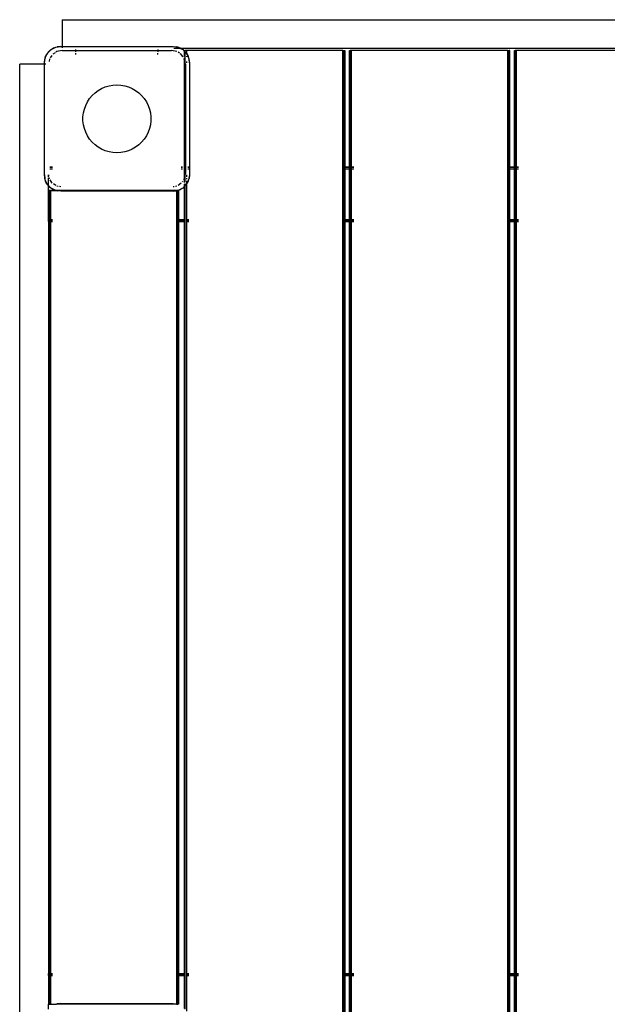
# Model space of a CAD drawing. Extents: x -5997 to -749, y -2853 to 3079.
# Drawn here: x -4494 to -4065, y 346 to 1067 of the extents above; entities that cross this region are included whole.
import ezdxf

# ---------------------------------------------------------------- set-up
doc = ezdxf.new("R2010")
doc.units = 0
doc.layers.get('0').update_dxf_attribs({"linetype": 'CONTINUOUS'})

# ---------------------------------------------------------------- blocks, each defined once
blk = doc.blocks.new('005101')
for p, q in [((-4463.15, 1066.52), (-4463.15, 1047.02)), ((-4463.15, 1066.52), (-2988.15, 1066.52)), ((-4473.86, 1042.07), (-4471.2, 1044.73)), ((-4473.53, 1042.5), (-4471.63, 1044.4)), ((-4471.63, 1044.4), (-4471.2, 1044.73)), ((-4471.2, 1044.73), (-4467.86, 1046.43)), ((-4471.2, 1044.73), (-4469.36, 1045.83)), ((-4469.36, 1045.83), (-4467.86, 1046.43)), ((-4467.86, 1046.43), (-4464.15, 1047.02)), ((-4467.86, 1046.43), (-4466.82, 1046.72)), ((-4464.15, 1047.02), (-4466.82, 1046.72)), ((-4464.15, 1047.02), (-4463.15, 1047.02)), ((-4463.15, 1047.02), (-4463.15, 1045.93)), ((-4463.15, 1047.02), (-4382.15, 1047.02)), ((-4453.15, 1044.02), (-4453.15, 1044.68)), ((-4393.15, 1044.68), (-4393.15, 1044.02)), ((-4382.15, 1047.02), (-4378.44, 1046.43)), ((-4382.15, 1047.02), (-4379.48, 1046.72)), ((-4379.58, 1045.52), (-4381.54, 1045.52)), ((-4378.44, 1046.43), (-4379.48, 1046.72)), ((-4377.09, 1045.52), (-4379.28, 1045.52)), ((-4378.44, 1046.43), (-4376.94, 1045.83)), ((-4378.44, 1046.43), (-4376.65, 1045.52)), ((-4376.65, 1045.52), (-4377, 1045.52)), ((-4376.42, 1045.52), (-4376.94, 1045.83)), ((-4376.65, 1045.52), (-4375.1, 1044.73)), ((-4376.42, 1045.52), (-4376.65, 1045.52)), ((-4375.1, 1044.73), (-4376.42, 1045.52)), ((-3769.88, 1045.52), (-4376.42, 1045.52)), ((-4374.67, 1044.4), (-4375.1, 1044.73)), ((-4375.1, 1044.73), (-4373.65, 1043.28)), ((-4374.67, 1044.4), (-4373.65, 1043.38)), ((-4476.15, 1035.02), (-4475.56, 1038.73)), ((-4476.15, 1035.02), (-4475.85, 1037.69)), ((-4475.56, 1038.73), (-4475.85, 1037.69)), ((-4475.56, 1038.73), (-4473.86, 1042.07)), ((-4475.56, 1038.73), (-4474.96, 1040.23)), ((-4473.86, 1042.07), (-4474.96, 1040.23)), ((-4473.53, 1042.5), (-4473.86, 1042.07)), ((-4472.39, 1037.85), (-4472.75, 1036.03)), ((-4472.36, 1037.89), (-4472.39, 1037.85)), ((-4470.76, 1040.29), (-4471.81, 1038.71)), ((-4468.37, 1042.33), (-4470.07, 1041.19)), ((-4466.98, 1043.26), (-4467.84, 1042.68)), ((-4463.15, 1044.02), (-4466.98, 1043.26)), ((-4463.15, 1044.02), (-4453.15, 1044.02)), ((-4453.15, 1043.02), (-4453.15, 1044.02)), ((-4453.15, 1044.02), (-4393.15, 1044.02)), ((-4453.15, 1041.09), (-4453.15, 1042.05)), ((-4393.15, 1044.02), (-4393.15, 1043.02)), ((-4393.15, 1044.02), (-4383.15, 1044.02)), ((-4393.15, 1041.09), (-4393.15, 1042.05)), ((-4379.32, 1043.26), (-4383.15, 1044.02)), ((-4379.28, 1043.23), (-4379.32, 1043.26)), ((-4377.39, 1041.96), (-4378.46, 1042.68)), ((-4376.08, 1041.09), (-4376.88, 1041.63)), ((-4374.84, 1039.24), (-4376.08, 1041.09)), ((-4373.91, 1037.85), (-4373.94, 1037.89)), ((-4373.65, 1036.53), (-4373.91, 1037.85)), ((-4373.65, 1044.02), (-4373.25, 1044.02)), ((-4373.65, 1043.38), (-4373.65, 1044.02)), ((-4373.65, 1043.28), (-4373.65, 1043.38)), ((-4373.65, 1043.38), (-4373.25, 1042.98)), ((-4373.65, 1041.88), (-4373.65, 1043.28)), ((-4373.65, 1043.28), (-4373.25, 1042.88)), ((-4373.65, 1039.53), (-4373.65, 1041.8)), ((-4373.65, 1036.53), (-4373.65, 1038.67)), ((-4372.15, 1044.02), (-4373.25, 1044.02)), ((-4373.25, 1042.98), (-4373.25, 1044.02)), ((-4373.25, 1042.98), (-4372.77, 1042.5)), ((-4373.25, 1042.88), (-4373.25, 1042.98)), ((-4373.25, 1042.88), (-4372.44, 1042.07)), ((-4373.25, 1034.51), (-4373.25, 1042.88)), ((-4372.77, 1042.5), (-4372.44, 1042.07)), ((-4372.44, 1042.07), (-4372.15, 1041.58)), ((-4372.15, 1041.58), (-4372.15, 1044.02)), ((-4258.15, 1044.02), (-4372.15, 1044.02)), ((-4372.15, 1041.5), (-4372.15, 1041.58)), ((-4372.15, 1041.01), (-4372.15, 1041.5)), ((-4372.15, 1041.5), (-4370.74, 1038.73)), ((-4372.15, 1041.5), (-4371.34, 1040.23)), ((-4372.15, 1039.32), (-4372.15, 1039.83)), ((-4371.34, 1040.23), (-4370.74, 1038.73)), ((-4370.74, 1038.73), (-4370.15, 1035.02)), ((-4370.74, 1038.73), (-4370.45, 1037.69)), ((-4370.15, 1035.02), (-4370.45, 1037.69)), ((-4258.15, 1044.02), (-4257.05, 1044.02)), ((-4258.15, 959.02), (-4258.15, 1044.02)), ((-4257.05, 1044.02), (-4256.65, 1044.02)), ((-4257.05, 959.02), (-4257.05, 1044.02)), ((-4256.65, 1044.02), (-4256.65, 959.02)), ((-4253.15, 1044.02), (-4252.75, 1044.02)), ((-4253.15, 959.02), (-4253.15, 1044.02)), ((-4251.65, 1044.02), (-4252.75, 1044.02)), ((-4252.75, 959.02), (-4252.75, 1044.02)), ((-4251.65, 959.02), (-4251.65, 1044.02)), ((-4137.65, 1044.02), (-4251.65, 1044.02)), ((-4137.65, 1044.02), (-4136.55, 1044.02)), ((-4137.65, 959.02), (-4137.65, 1044.02)), ((-4136.15, 1044.02), (-4136.55, 1044.02)), ((-4136.55, 959.02), (-4136.55, 1044.02)), ((-4136.15, 959.02), (-4136.15, 1044.02)), ((-4132.65, 1044.02), (-4132.25, 1044.02)), ((-4132.65, 959.02), (-4132.65, 1044.02)), ((-4131.15, 1044.02), (-4132.25, 1044.02)), ((-4132.25, 959.02), (-4132.25, 1044.02)), ((-4131.15, 959.02), (-4131.15, 1044.02)), ((-4017.15, 1044.02), (-4131.15, 1044.02)), ((-4476.15, 1034.02), (-4494.15, 1034.02)), ((-4494.15, 254.02), (-4494.15, 1034.02)), ((-4476.15, 1034.02), (-4476.15, 1035.02)), ((-4475.08, 1034.02), (-4476.15, 1034.02)), ((-4476.15, 953.02), (-4476.15, 1034.02)), ((-4373.25, 1034.51), (-4373.65, 1036.53)), ((-4373.65, 959.02), (-4373.65, 1036.53)), ((-4373.25, 1034.51), (-4373.15, 1034.02)), ((-4373.25, 959.02), (-4373.25, 1034.51)), ((-4373.15, 1034.02), (-4373.15, 954.02)), ((-4372.15, 1035.02), (-4372.15, 1035.85)), ((-4370.15, 1035.02), (-4370.15, 953.02)), ((-4436.8, 1014.77), (-4434.3, 1016.21)), ((-4434.3, 1016.21), (-4431.64, 1017.36)), ((-4431.64, 1017.36), (-4428.88, 1018.19)), ((-4428.88, 1018.19), (-4426.03, 1018.69)), ((-4426.03, 1018.69), (-4423.15, 1018.86)), ((-4423.15, 1018.86), (-4420.27, 1018.69)), ((-4420.27, 1018.69), (-4417.42, 1018.19)), ((-4417.42, 1018.19), (-4414.65, 1017.36)), ((-4414.65, 1017.36), (-4412, 1016.21)), ((-4412, 1016.21), (-4409.5, 1014.77)), ((-4444.66, 1006.44), (-4443.07, 1008.85)), ((-4443.07, 1008.85), (-4441.22, 1011.06)), ((-4441.22, 1011.06), (-4439.11, 1013.04)), ((-4439.11, 1013.04), (-4436.8, 1014.77)), ((-4409.5, 1014.77), (-4407.18, 1013.04)), ((-4407.18, 1013.04), (-4405.08, 1011.06)), ((-4405.08, 1011.06), (-4403.23, 1008.85)), ((-4403.23, 1008.85), (-4401.64, 1006.44)), ((-4447.61, 998.33), (-4446.94, 1001.14)), ((-4446.94, 1001.14), (-4445.96, 1003.86)), ((-4445.96, 1003.86), (-4444.66, 1006.44)), ((-4401.64, 1006.44), (-4400.34, 1003.86)), ((-4400.34, 1003.86), (-4399.36, 1001.14)), ((-4399.36, 1001.14), (-4398.69, 998.33)), ((-4447.95, 995.46), (-4447.61, 998.33)), ((-4447.95, 992.57), (-4447.95, 995.46)), ((-4398.69, 998.33), (-4398.35, 995.46)), ((-4398.35, 995.46), (-4398.35, 992.57)), ((-4447.61, 989.71), (-4447.95, 992.57)), ((-4446.94, 986.89), (-4447.61, 989.71)), ((-4445.96, 984.18), (-4446.94, 986.89)), ((-4399.36, 986.89), (-4400.34, 984.18)), ((-4398.69, 989.71), (-4399.36, 986.89)), ((-4398.35, 992.57), (-4398.69, 989.71)), ((-4444.66, 981.6), (-4445.96, 984.18)), ((-4443.07, 979.19), (-4444.66, 981.6)), ((-4401.64, 981.6), (-4403.23, 979.19)), ((-4400.34, 984.18), (-4401.64, 981.6)), ((-4441.22, 976.97), (-4443.07, 979.19)), ((-4439.11, 974.99), (-4441.22, 976.97)), ((-4436.8, 973.27), (-4439.11, 974.99)), ((-4434.3, 971.82), (-4436.8, 973.27)), ((-4409.5, 973.27), (-4412, 971.82)), ((-4407.18, 974.99), (-4409.5, 973.27)), ((-4405.08, 976.97), (-4407.18, 974.99)), ((-4403.23, 979.19), (-4405.08, 976.97)), ((-4431.64, 970.68), (-4434.3, 971.82)), ((-4428.88, 969.85), (-4431.64, 970.68)), ((-4426.03, 969.35), (-4428.88, 969.85)), ((-4423.15, 969.18), (-4426.03, 969.35)), ((-4420.27, 969.35), (-4423.15, 969.18)), ((-4417.42, 969.85), (-4420.27, 969.35)), ((-4414.65, 970.68), (-4417.42, 969.85)), ((-4412, 971.82), (-4414.65, 970.68)), ((-4472.15, 959.02), (-4470.22, 959.02)), ((-4472.15, 958.62), (-4470.22, 958.62)), ((-4376.08, 959.02), (-4375.11, 959.02)), ((-4376.08, 958.62), (-4375.11, 958.62)), ((-4374.15, 959.02), (-4373.65, 959.02)), ((-4374.15, 958.62), (-4373.65, 958.62)), ((-4373.65, 959.02), (-4373.25, 959.02)), ((-4373.65, 958.62), (-4373.65, 959.02)), ((-4373.65, 958.62), (-4373.25, 958.62)), ((-4373.65, 957.52), (-4373.65, 958.62)), ((-4373.25, 958.62), (-4373.25, 959.02)), ((-4373.25, 957.52), (-4373.25, 958.62)), ((-4371.22, 959.02), (-4370.65, 959.02)), ((-4371.22, 958.62), (-4370.65, 958.62)), ((-4258.15, 959.02), (-4257.05, 959.02)), ((-4258.15, 958.62), (-4258.15, 959.02)), ((-4258.15, 958.62), (-4257.05, 958.62)), ((-4258.15, 957.52), (-4258.15, 958.62)), ((-4257.05, 959.02), (-4256.65, 959.02)), ((-4257.05, 958.62), (-4257.05, 959.02)), ((-4257.05, 958.62), (-4256.65, 958.62)), ((-4257.05, 957.52), (-4257.05, 958.62)), ((-4256.65, 959.02), (-4253.15, 959.02)), ((-4256.65, 959.02), (-4256.65, 958.62)), ((-4256.65, 958.62), (-4253.15, 958.62)), ((-4256.65, 958.62), (-4256.65, 957.52)), ((-4253.15, 959.02), (-4252.75, 959.02)), ((-4253.15, 958.62), (-4253.15, 959.02)), ((-4253.15, 958.62), (-4252.75, 958.62)), ((-4253.15, 957.52), (-4253.15, 958.62)), ((-4252.75, 958.62), (-4252.75, 959.02)), ((-4252.75, 957.52), (-4252.75, 958.62)), ((-4251.65, 959.02), (-4250.15, 959.02)), ((-4251.65, 958.62), (-4251.65, 959.02)), ((-4251.65, 958.62), (-4250.15, 958.62)), ((-4251.65, 957.52), (-4251.65, 958.62)), ((-4137.65, 959.02), (-4136.55, 959.02)), ((-4137.65, 958.62), (-4137.65, 959.02)), ((-4137.65, 958.62), (-4136.55, 958.62)), ((-4137.65, 957.52), (-4137.65, 958.62)), ((-4136.55, 958.62), (-4136.55, 959.02)), ((-4136.55, 957.52), (-4136.55, 958.62)), ((-4136.15, 959.02), (-4132.65, 959.02)), ((-4136.15, 958.62), (-4136.15, 959.02)), ((-4136.15, 958.62), (-4132.65, 958.62)), ((-4136.15, 957.52), (-4136.15, 958.62)), ((-4132.65, 959.02), (-4132.25, 959.02)), ((-4132.65, 958.62), (-4132.65, 959.02)), ((-4132.65, 958.62), (-4132.25, 958.62)), ((-4132.65, 957.52), (-4132.65, 958.62)), ((-4132.25, 958.62), (-4132.25, 959.02)), ((-4132.25, 957.52), (-4132.25, 958.62)), ((-4131.15, 959.02), (-4129.65, 959.02)), ((-4131.15, 958.62), (-4131.15, 959.02)), ((-4131.15, 958.62), (-4129.65, 958.62)), ((-4131.15, 957.52), (-4131.15, 958.62)), ((-4475.56, 949.31), (-4476.15, 953.02)), ((-4476.15, 953.02), (-4475.85, 950.35)), ((-4473.15, 951.5), (-4473.15, 953.02)), ((-4473.15, 945.54), (-4473.15, 950.96)), ((-4472.76, 952.08), (-4472.95, 953.02)), ((-4472.39, 950.19), (-4472.57, 951.1)), ((-4472.15, 957.52), (-4470.22, 957.52)), ((-4376.08, 957.52), (-4375.11, 957.52)), ((-4374.15, 957.52), (-4373.65, 957.52)), ((-4373.65, 951.5), (-4373.91, 950.19)), ((-4373.65, 957.52), (-4373.25, 957.52)), ((-4373.65, 951.5), (-4373.65, 957.52)), ((-4373.25, 953.52), (-4373.65, 951.5)), ((-4373.65, 948.92), (-4373.65, 951.5)), ((-4373.25, 953.52), (-4373.25, 957.52)), ((-4373.15, 954.02), (-4373.25, 953.52)), ((-4373.25, 949.01), (-4373.25, 953.52)), ((-4372.15, 951.7), (-4372.15, 953.02)), ((-4372.15, 950), (-4372.15, 950.74)), ((-4371.22, 957.52), (-4370.65, 957.52)), ((-4370.15, 953.02), (-4370.74, 949.31)), ((-4370.15, 953.02), (-4370.45, 950.35)), ((-4258.15, 957.52), (-4257.05, 957.52)), ((-4258.15, 920.52), (-4258.15, 957.52)), ((-4257.05, 957.52), (-4256.65, 957.52)), ((-4257.05, 920.52), (-4257.05, 957.52)), ((-4256.65, 957.52), (-4253.15, 957.52)), ((-4256.65, 957.52), (-4256.65, 920.52)), ((-4253.15, 957.52), (-4252.75, 957.52)), ((-4253.15, 920.52), (-4253.15, 957.52)), ((-4252.75, 920.52), (-4252.75, 957.52)), ((-4251.65, 957.52), (-4250.15, 957.52)), ((-4251.65, 920.52), (-4251.65, 957.52)), ((-4137.65, 957.52), (-4136.55, 957.52)), ((-4137.65, 920.52), (-4137.65, 957.52)), ((-4136.55, 920.52), (-4136.55, 957.52)), ((-4136.15, 957.52), (-4132.65, 957.52)), ((-4136.15, 920.52), (-4136.15, 957.52)), ((-4132.65, 957.52), (-4132.25, 957.52)), ((-4132.65, 920.52), (-4132.65, 957.52)), ((-4132.25, 920.52), (-4132.25, 957.52)), ((-4131.15, 957.52), (-4129.65, 957.52)), ((-4131.15, 920.52), (-4131.15, 957.52)), ((-4475.56, 949.31), (-4475.85, 950.35)), ((-4473.86, 945.97), (-4475.56, 949.31)), ((-4474.96, 947.81), (-4475.56, 949.31)), ((-4473.86, 945.97), (-4474.96, 947.81)), ((-4473.53, 945.54), (-4473.86, 945.97)), ((-4473.15, 945.26), (-4473.86, 945.97)), ((-4473.15, 945.15), (-4473.53, 945.54)), ((-4473.15, 945.26), (-4473.15, 945.5)), ((-4472.08, 944.19), (-4473.15, 945.26)), ((-4473.15, 945.15), (-4473.15, 945.26)), ((-4471.63, 943.64), (-4473.15, 945.15)), ((-4473.15, 941.52), (-4473.15, 945.15)), ((-4472.36, 950.15), (-4472.39, 950.19)), ((-4470.32, 947.09), (-4471.81, 949.33)), ((-4471.63, 943.64), (-4471.2, 943.31)), ((-4471.2, 943.31), (-4471.59, 943.69)), ((-4467.86, 941.61), (-4471.2, 943.31)), ((-4471.2, 943.31), (-4469.36, 942.21)), ((-4467.84, 945.36), (-4469.42, 946.41)), ((-4466.98, 944.78), (-4467.02, 944.81)), ((-4466.07, 944.6), (-4466.98, 944.78)), ((-4464.15, 944.22), (-4465.16, 944.42)), ((-4381.22, 944.4), (-4382.15, 944.22)), ((-4379.32, 944.78), (-4380.23, 944.6)), ((-4379.28, 944.81), (-4379.32, 944.78)), ((-4376.23, 946.85), (-4378.46, 945.36)), ((-4375.1, 943.31), (-4375.58, 943.07)), ((-4375.2, 948.26), (-4375.54, 947.75)), ((-4373.65, 944.76), (-4375.1, 943.31)), ((-4374.67, 943.64), (-4375.1, 943.31)), ((-4373.65, 944.65), (-4374.67, 943.64)), ((-4373.91, 950.19), (-4374.49, 949.33)), ((-4373.65, 947.53), (-4373.65, 948.76)), ((-4373.65, 945.36), (-4373.65, 946.24)), ((-4373.25, 945.16), (-4373.65, 944.76)), ((-4373.25, 945.06), (-4373.65, 944.65)), ((-4373.65, 944.76), (-4373.65, 945.04)), ((-4373.65, 944.65), (-4373.65, 944.76)), ((-4373.65, 920.52), (-4373.65, 944.65)), ((-4373.25, 947.75), (-4373.25, 948.73)), ((-4373.25, 945.57), (-4373.25, 946.77)), ((-4372.44, 945.97), (-4373.25, 945.16)), ((-4372.77, 945.54), (-4373.25, 945.06)), ((-4373.25, 945.16), (-4373.25, 945.44)), ((-4373.25, 945.06), (-4373.25, 945.16)), ((-4373.25, 920.52), (-4373.25, 945.06)), ((-4372.77, 945.54), (-4372.44, 945.97)), ((-4372.15, 946.45), (-4372.44, 945.97)), ((-4370.74, 949.31), (-4372.15, 946.54)), ((-4372.15, 947.03), (-4372.15, 948.72)), ((-4372.15, 946.54), (-4371.34, 947.81)), ((-4372.15, 946.54), (-4372.15, 946.71)), ((-4372.15, 946.54), (-4372.15, 946.45)), ((-4372.15, 920.52), (-4372.15, 946.45)), ((-4370.74, 949.31), (-4371.34, 947.81)), ((-4370.74, 949.31), (-4370.45, 950.35)), ((-4473.15, 941.52), (-4472.75, 941.52)), ((-4473.15, 920.52), (-4473.15, 941.52)), ((-4471.65, 941.52), (-4472.75, 941.52)), ((-4472.75, 941.52), (-4472.75, 920.52)), ((-4471.65, 941.52), (-4471.65, 920.52)), ((-4471.65, 941.52), (-4467.54, 941.52)), ((-4467.86, 941.61), (-4469.36, 942.21)), ((-4467.86, 941.61), (-4467.54, 941.52)), ((-4467.54, 941.52), (-4466.82, 941.32)), ((-4467.31, 941.52), (-4467.54, 941.52)), ((-4464.15, 941.02), (-4467.31, 941.52)), ((-4379.65, 941.52), (-4467.31, 941.52)), ((-4464.15, 941.02), (-4466.82, 941.32)), ((-4382.15, 941.02), (-4464.15, 941.02)), ((-4379.65, 941.41), (-4382.15, 941.02)), ((-4382.15, 941.02), (-4379.65, 941.3)), ((-4378.99, 941.52), (-4379.65, 941.52)), ((-4379.65, 941.52), (-4379.65, 941.41)), ((-4378.99, 941.52), (-4379.65, 941.41)), ((-4379.65, 941.41), (-4379.65, 941.3)), ((-4379.65, 941.3), (-4379.48, 941.32)), ((-4379.65, 941.3), (-4379.65, 346.74)), ((-4378.76, 941.52), (-4379.48, 941.32)), ((-4378.76, 941.52), (-4378.99, 941.52)), ((-4378.44, 941.61), (-4378.76, 941.52)), ((-4378.55, 941.52), (-4378.76, 941.52)), ((-4378.55, 941.52), (-4378.15, 941.52)), ((-4378.55, 941.52), (-4378.55, 920.52)), ((-4377.01, 942.34), (-4378.44, 941.61)), ((-4376.94, 942.21), (-4378.44, 941.61)), ((-4378.15, 941.52), (-4378.15, 920.52)), ((-4375.58, 943.07), (-4376.94, 942.21)), ((-4473.15, 920.52), (-4472.75, 920.52)), ((-4473.15, 919.42), (-4473.15, 920.52)), ((-4473.15, 919.42), (-4472.75, 919.42)), ((-4473.15, 919.02), (-4473.15, 919.42)), ((-4473.15, 919.02), (-4472.75, 919.02)), ((-4473.15, 919.02), (-4473.15, 369.02)), ((-4472.75, 920.52), (-4472.75, 919.42)), ((-4472.75, 919.42), (-4472.75, 919.02)), ((-4472.75, 919.02), (-4472.75, 369.02)), ((-4471.65, 920.52), (-4470.15, 920.52)), ((-4471.65, 920.52), (-4471.65, 919.42)), ((-4471.65, 919.42), (-4470.15, 919.42)), ((-4471.65, 919.42), (-4471.65, 919.02)), ((-4471.65, 919.02), (-4470.15, 919.02)), ((-4471.65, 919.02), (-4471.65, 369.02)), ((-4378.55, 920.52), (-4378.15, 920.52)), ((-4378.55, 920.52), (-4378.55, 919.42)), ((-4378.55, 919.42), (-4378.15, 919.42)), ((-4378.55, 919.42), (-4378.55, 919.02)), ((-4378.55, 919.02), (-4378.15, 919.02)), ((-4378.55, 919.02), (-4378.55, 369.02)), ((-4378.15, 920.52), (-4373.65, 920.52)), ((-4378.15, 920.52), (-4378.15, 919.42)), ((-4378.15, 919.42), (-4373.65, 919.42)), ((-4378.15, 919.42), (-4378.15, 919.02)), ((-4378.15, 919.02), (-4373.65, 919.02)), ((-4378.15, 919.02), (-4378.15, 369.02)), ((-4373.65, 920.52), (-4373.25, 920.52)), ((-4373.65, 919.42), (-4373.65, 920.52)), ((-4373.65, 919.42), (-4373.25, 919.42)), ((-4373.65, 919.02), (-4373.65, 919.42)), ((-4373.65, 919.02), (-4373.25, 919.02)), ((-4373.65, 369.02), (-4373.65, 919.02)), ((-4373.25, 919.42), (-4373.25, 920.52)), ((-4373.25, 919.02), (-4373.25, 919.42)), ((-4373.25, 369.02), (-4373.25, 919.02)), ((-4372.15, 920.52), (-4370.65, 920.52)), ((-4372.15, 919.42), (-4372.15, 920.52)), ((-4372.15, 919.42), (-4370.65, 919.42)), ((-4372.15, 919.02), (-4372.15, 919.42)), ((-4372.15, 919.02), (-4370.65, 919.02)), ((-4372.15, 369.02), (-4372.15, 919.02)), ((-4258.15, 920.52), (-4257.05, 920.52)), ((-4258.15, 919.42), (-4258.15, 920.52)), ((-4258.15, 919.42), (-4257.05, 919.42)), ((-4258.15, 919.02), (-4258.15, 919.42)), ((-4258.15, 919.02), (-4257.05, 919.02)), ((-4258.15, 369.02), (-4258.15, 919.02)), ((-4257.05, 920.52), (-4256.65, 920.52)), ((-4257.05, 919.42), (-4257.05, 920.52)), ((-4257.05, 919.42), (-4256.65, 919.42)), ((-4257.05, 919.02), (-4257.05, 919.42)), ((-4257.05, 919.02), (-4256.65, 919.02)), ((-4257.05, 369.02), (-4257.05, 919.02)), ((-4256.65, 920.52), (-4253.15, 920.52)), ((-4256.65, 920.52), (-4256.65, 919.42)), ((-4256.65, 919.42), (-4253.15, 919.42)), ((-4256.65, 919.42), (-4256.65, 919.02)), ((-4256.65, 919.02), (-4253.15, 919.02)), ((-4256.65, 919.02), (-4256.65, 369.02)), ((-4253.15, 920.52), (-4252.75, 920.52)), ((-4253.15, 919.42), (-4253.15, 920.52)), ((-4253.15, 919.42), (-4252.75, 919.42)), ((-4253.15, 919.02), (-4253.15, 919.42)), ((-4253.15, 919.02), (-4252.75, 919.02)), ((-4253.15, 369.02), (-4253.15, 919.02)), ((-4252.75, 919.42), (-4252.75, 920.52)), ((-4252.75, 919.02), (-4252.75, 919.42)), ((-4252.75, 369.02), (-4252.75, 919.02)), ((-4251.65, 920.52), (-4250.15, 920.52)), ((-4251.65, 919.42), (-4251.65, 920.52)), ((-4251.65, 919.42), (-4250.15, 919.42)), ((-4251.65, 919.02), (-4251.65, 919.42)), ((-4251.65, 919.02), (-4250.15, 919.02)), ((-4251.65, 369.02), (-4251.65, 919.02)), ((-4137.65, 920.52), (-4136.55, 920.52)), ((-4137.65, 919.42), (-4137.65, 920.52)), ((-4137.65, 919.42), (-4136.55, 919.42)), ((-4137.65, 919.02), (-4137.65, 919.42)), ((-4137.65, 919.02), (-4136.55, 919.02)), ((-4137.65, 369.02), (-4137.65, 919.02)), ((-4136.55, 919.42), (-4136.55, 920.52)), ((-4136.55, 919.02), (-4136.55, 919.42)), ((-4136.55, 369.02), (-4136.55, 919.02)), ((-4136.15, 920.52), (-4132.65, 920.52)), ((-4136.15, 919.42), (-4136.15, 920.52)), ((-4136.15, 919.42), (-4132.65, 919.42)), ((-4136.15, 919.02), (-4136.15, 919.42)), ((-4136.15, 919.02), (-4132.65, 919.02)), ((-4136.15, 369.02), (-4136.15, 919.02)), ((-4132.65, 920.52), (-4132.25, 920.52)), ((-4132.65, 919.42), (-4132.65, 920.52)), ((-4132.65, 919.42), (-4132.25, 919.42)), ((-4132.65, 919.02), (-4132.65, 919.42)), ((-4132.65, 919.02), (-4132.25, 919.02)), ((-4132.65, 369.02), (-4132.65, 919.02)), ((-4132.25, 919.42), (-4132.25, 920.52)), ((-4132.25, 919.02), (-4132.25, 919.42)), ((-4132.25, 369.02), (-4132.25, 919.02)), ((-4131.15, 920.52), (-4129.65, 920.52)), ((-4131.15, 919.42), (-4131.15, 920.52)), ((-4131.15, 919.42), (-4129.65, 919.42)), ((-4131.15, 919.02), (-4131.15, 919.42)), ((-4131.15, 919.02), (-4129.65, 919.02)), ((-4131.15, 369.02), (-4131.15, 919.02)), ((-4473.15, 369.02), (-4472.75, 369.02)), ((-4473.15, 368.62), (-4473.15, 369.02)), ((-4473.15, 368.62), (-4472.75, 368.62)), ((-4473.15, 367.52), (-4473.15, 368.62)), ((-4473.15, 367.52), (-4472.75, 367.52)), ((-4473.15, 367.52), (-4473.15, 346.52)), ((-4472.75, 369.02), (-4472.75, 368.62)), ((-4472.75, 368.62), (-4472.75, 367.52)), ((-4472.75, 367.52), (-4472.75, 346.52)), ((-4471.65, 369.02), (-4470.15, 369.02)), ((-4471.65, 369.02), (-4471.65, 368.62)), ((-4471.65, 368.62), (-4470.15, 368.62)), ((-4471.65, 368.62), (-4471.65, 367.52)), ((-4471.65, 367.52), (-4470.15, 367.52)), ((-4471.65, 367.52), (-4471.65, 346.52)), ((-4378.55, 369.02), (-4378.15, 369.02)), ((-4378.55, 369.02), (-4378.55, 368.62)), ((-4378.55, 368.62), (-4378.15, 368.62)), ((-4378.55, 368.62), (-4378.55, 367.52)), ((-4378.55, 367.52), (-4378.15, 367.52)), ((-4378.55, 367.52), (-4378.55, 346.52)), ((-4378.15, 369.02), (-4373.65, 369.02)), ((-4378.15, 369.02), (-4378.15, 368.62)), ((-4378.15, 368.62), (-4373.65, 368.62)), ((-4378.15, 368.62), (-4378.15, 367.52)), ((-4378.15, 367.52), (-4378.15, 346.52)), ((-4378.15, 367.52), (-4373.65, 367.52)), ((-4373.65, 369.02), (-4373.25, 369.02)), ((-4373.65, 368.62), (-4373.65, 369.02)), ((-4373.65, 368.62), (-4373.25, 368.62)), ((-4373.65, 367.52), (-4373.65, 368.62)), ((-4373.65, 367.52), (-4373.25, 367.52)), ((-4373.65, 343.38), (-4373.65, 367.52)), ((-4373.25, 368.62), (-4373.25, 369.02)), ((-4373.25, 367.52), (-4373.25, 368.62)), ((-4373.25, 342.98), (-4373.25, 367.52)), ((-4372.15, 369.02), (-4370.65, 369.02)), ((-4372.15, 368.62), (-4372.15, 369.02)), ((-4372.15, 368.62), (-4370.65, 368.62)), ((-4372.15, 367.52), (-4372.15, 368.62)), ((-4372.15, 367.52), (-4370.65, 367.52)), ((-4372.15, 341.58), (-4372.15, 367.52)), ((-4258.15, 369.02), (-4257.05, 369.02)), ((-4258.15, 368.62), (-4258.15, 369.02)), ((-4258.15, 368.62), (-4257.05, 368.62)), ((-4258.15, 367.52), (-4258.15, 368.62)), ((-4258.15, 367.52), (-4257.05, 367.52)), ((-4258.15, 330.52), (-4258.15, 367.52)), ((-4257.05, 369.02), (-4256.65, 369.02)), ((-4257.05, 368.62), (-4257.05, 369.02)), ((-4257.05, 368.62), (-4256.65, 368.62)), ((-4257.05, 367.52), (-4257.05, 368.62)), ((-4257.05, 367.52), (-4256.65, 367.52)), ((-4257.05, 330.52), (-4257.05, 367.52)), ((-4256.65, 369.02), (-4253.15, 369.02)), ((-4256.65, 369.02), (-4256.65, 368.62)), ((-4256.65, 368.62), (-4253.15, 368.62)), ((-4256.65, 368.62), (-4256.65, 367.52)), ((-4256.65, 367.52), (-4253.15, 367.52)), ((-4256.65, 367.52), (-4256.65, 330.52)), ((-4253.15, 369.02), (-4252.75, 369.02)), ((-4253.15, 368.62), (-4253.15, 369.02)), ((-4253.15, 368.62), (-4252.75, 368.62)), ((-4253.15, 367.52), (-4253.15, 368.62)), ((-4253.15, 367.52), (-4252.75, 367.52)), ((-4253.15, 330.52), (-4253.15, 367.52)), ((-4252.75, 368.62), (-4252.75, 369.02)), ((-4252.75, 367.52), (-4252.75, 368.62)), ((-4252.75, 330.52), (-4252.75, 367.52)), ((-4251.65, 369.02), (-4250.15, 369.02)), ((-4251.65, 368.62), (-4251.65, 369.02)), ((-4251.65, 368.62), (-4250.15, 368.62)), ((-4251.65, 367.52), (-4251.65, 368.62)), ((-4251.65, 367.52), (-4250.15, 367.52)), ((-4251.65, 330.52), (-4251.65, 367.52)), ((-4137.65, 369.02), (-4136.55, 369.02)), ((-4137.65, 368.62), (-4137.65, 369.02)), ((-4137.65, 368.62), (-4136.55, 368.62)), ((-4137.65, 367.52), (-4137.65, 368.62)), ((-4137.65, 367.52), (-4136.55, 367.52)), ((-4137.65, 330.52), (-4137.65, 367.52)), ((-4136.55, 368.62), (-4136.55, 369.02)), ((-4136.55, 367.52), (-4136.55, 368.62)), ((-4136.55, 330.52), (-4136.55, 367.52)), ((-4136.15, 369.02), (-4132.65, 369.02)), ((-4136.15, 368.62), (-4136.15, 369.02)), ((-4136.15, 368.62), (-4132.65, 368.62)), ((-4136.15, 367.52), (-4136.15, 368.62)), ((-4136.15, 367.52), (-4132.65, 367.52)), ((-4136.15, 330.52), (-4136.15, 367.52)), ((-4132.65, 369.02), (-4132.25, 369.02)), ((-4132.65, 368.62), (-4132.65, 369.02)), ((-4132.65, 368.62), (-4132.25, 368.62)), ((-4132.65, 367.52), (-4132.65, 368.62)), ((-4132.65, 367.52), (-4132.25, 367.52)), ((-4132.65, 330.52), (-4132.65, 367.52)), ((-4132.25, 368.62), (-4132.25, 369.02)), ((-4132.25, 367.52), (-4132.25, 368.62)), ((-4132.25, 330.52), (-4132.25, 367.52)), ((-4131.15, 369.02), (-4129.65, 369.02)), ((-4131.15, 368.62), (-4131.15, 369.02)), ((-4131.15, 368.62), (-4129.65, 368.62)), ((-4131.15, 367.52), (-4131.15, 368.62)), ((-4131.15, 367.52), (-4129.65, 367.52)), ((-4131.15, 330.52), (-4131.15, 367.52)), ((-4472.75, 346.52), (-4473.15, 346.52)), ((-4473.15, 342.88), (-4473.15, 346.52)), ((-4472.75, 346.52), (-4471.65, 346.52)), ((-4471.65, 346.52), (-4467.54, 346.52)), ((-4467.86, 346.43), (-4467.54, 346.52)), ((-4467.54, 346.52), (-4466.82, 346.72)), ((-4467.54, 346.52), (-4467.31, 346.52)), ((-4467.31, 346.52), (-4464.15, 347.02)), ((-4379.65, 346.52), (-4467.31, 346.52)), ((-4464.15, 347.02), (-4466.82, 346.72)), ((-4464.15, 347.02), (-4382.15, 347.02)), ((-4382.15, 347.02), (-4379.65, 346.62)), ((-4382.15, 347.02), (-4379.65, 346.74)), ((-4379.65, 346.74), (-4379.48, 346.72)), ((-4379.65, 346.74), (-4379.65, 346.62)), ((-4379.65, 346.62), (-4379.65, 346.52)), ((-4379.65, 346.62), (-4378.99, 346.52)), ((-4379.65, 346.52), (-4378.99, 346.52)), ((-4378.76, 346.52), (-4379.48, 346.72)), ((-4378.99, 346.52), (-4378.76, 346.52)), ((-4378.44, 346.43), (-4378.76, 346.52)), ((-4378.76, 346.52), (-4378.55, 346.52)), ((-4378.15, 346.52), (-4378.55, 346.52))]:
    blk.add_line(p, q)

msp = doc.modelspace()

# ---------------------------------------------------------------- block references
at = {"ltscale": 100}
msp.add_blockref('005101', (0, 0), dxfattribs=at)

doc.saveas('drawing.dxf')
